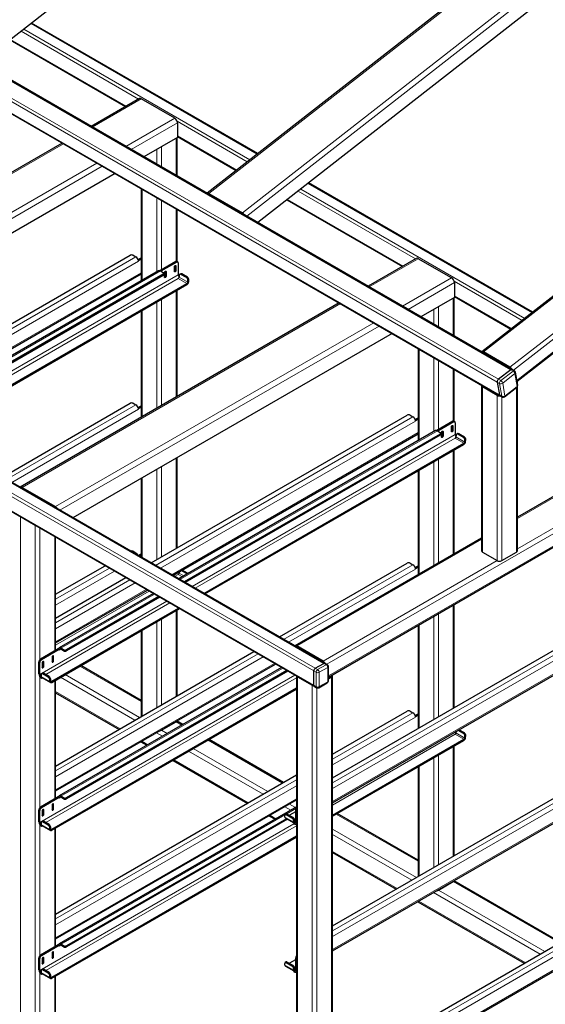
# Model space of a CAD drawing. Units: millimetres. Extents: x 0 to 210, y 0 to 297.
# Drawn here: x 155 to 179, y 101 to 146 of the extents above; entities that cross this region are included whole.
import ezdxf

# ---------------------------------------------------------------- set-up
doc = ezdxf.new("R2010")
doc.units = ezdxf.units.MM

msp = doc.modelspace()

# ---------------------------------------------------------------- linework, layer by layer
at = {"color": 7, "linetype": 'Continuous', "lineweight": 25}
for p, q in [((170.87989, 157.76212), (153.5769, 144.25015)), ((177.75887, 130.29019), (139.06422, 152.62814)), ((181.63104, 152.17781), (163.87375, 138.31108)), ((138.50536, 151.43329), (177.20001, 129.09535)), ((183.48407, 150.48588), (166.18107, 136.97391)), ((166.18151, 140.11322), (155.88847, 146.05526)), ((154.90688, 145.28873), (160.16448, 142.25359)), ((194.14147, 144.96143), (176.38418, 131.0947)), ((177.98221, 129.74893), (195.61414, 143.51776)), ((160.79403, 142.61702), (158.59994, 141.3504)), ((162.4018, 141.73072), (160.88152, 142.60836)), ((162.52555, 141.51639), (162.52555, 140.84274)), ((162.52555, 140.84274), (161.00244, 139.96347)), ((162.51645, 139.08945), (162.51645, 140.83749)), ((162.52555, 140.89057), (165.19991, 139.34669)), ((157.28564, 140.59167), (142.76281, 132.20782)), ((169.24002, 116.91686), (130.5436, 139.25583)), ((159.68813, 139.20474), (145.16012, 130.8179)), ((160.87294, 138.52076), (160.87294, 134.31968)), ((178.68771, 132.89354), (168.49265, 138.77903)), ((130.0547, 138.20488), (168.75112, 115.86591)), ((163.95997, 138.30147), (165.48025, 137.42384)), ((167.51106, 138.0125), (172.76865, 134.97735)), ((162.51645, 135.20066), (162.51645, 137.57199)), ((148.72478, 128.76006), (160.37417, 135.48511)), ((160.5156, 135.48511), (160.63757, 135.4147)), ((160.73786, 135.28888), (160.87294, 135.36686)), ((160.74937, 135.24808), (160.75248, 135.24629)), ((160.75248, 135.24629), (160.87294, 135.31584)), ((160.75248, 135.21567), (160.75248, 135.24629)), ((162.44953, 135.20547), (161.72059, 134.78467)), ((162.49373, 135.17996), (161.76896, 134.76156)), ((162.38766, 134.75129), (162.38766, 134.95542)), ((162.41418, 135.01026), (162.41418, 134.81762)), ((162.45837, 134.99624), (162.45837, 134.79211)), ((162.54372, 135.18491), (162.49953, 135.21042)), ((162.56444, 135.13913), (162.56444, 134.59817)), ((173.39821, 135.34079), (171.20412, 134.07417)), ((175.00598, 134.45448), (173.4857, 135.33212)), ((149.70764, 128.19267), (160.87294, 134.63826)), ((161.67002, 134.77982), (149.98357, 128.03338)), ((161.87324, 134.61972), (150.22385, 127.89467)), ((161.87324, 134.56868), (150.26805, 127.86915)), ((161.75126, 134.77177), (161.87324, 134.70136)), ((161.90253, 134.6095), (161.90253, 134.66054)), ((161.93865, 134.49208), (161.93865, 134.69621)), ((161.96516, 134.75105), (161.96516, 134.55841)), ((162.00936, 134.73703), (162.00936, 134.5329)), ((162.60345, 134.5735), (162.59747, 134.49122)), ((162.67519, 134.64393), (162.63116, 134.62296)), ((162.93665, 134.4696), (162.68032, 134.61758)), ((162.98067, 134.49057), (162.72435, 134.63854)), ((151.12729, 127.37312), (162.96, 134.204)), ((151.17149, 127.3476), (162.96, 134.15297)), ((162.99522, 134.2616), (163.00119, 134.34388)), ((163.03925, 134.28257), (163.04522, 134.36485)), ((175.12972, 134.24015), (175.12972, 133.56651)), ((162.51645, 129.05888), (162.51645, 133.89691)), ((175.12972, 133.56651), (173.60662, 132.68723)), ((175.12063, 131.81322), (175.12063, 133.56125)), ((175.12972, 133.61433), (177.70612, 132.12701)), ((169.88982, 133.31543), (155.36699, 124.93158)), ((160.87294, 132.94813), (160.87294, 128.1101)), ((172.29231, 131.9285), (157.7643, 123.54166)), ((173.47712, 131.24452), (173.47712, 127.04344)), ((177.66016, 130.39252), (176.45808, 131.08647)), ((177.66784, 130.34669), (176.46576, 131.04064)), ((175.12063, 127.92442), (175.12063, 130.29575)), ((177.69659, 130.27691), (177.1395, 129.84188)), ((177.86493, 130.22896), (177.75887, 130.29019)), ((178.01179, 129.57227), (177.91356, 130.15887)), ((176.35858, 129.56121), (176.35858, 122.03487)), ((176.44671, 129.52816), (177.11846, 129.14037)), ((177.08214, 129.71417), (177.18037, 129.12757)), ((178.00209, 129.63024), (178.00209, 129.72853)), ((177.07427, 129.10586), (176.40252, 129.49365)), ((177.20001, 129.09535), (177.30608, 129.03411)), ((177.41762, 129.0419), (177.97471, 129.47694)), ((178.00209, 122.03487), (178.00209, 129.51)), ((154.55936, 125.39183), (160.37417, 128.74865)), ((160.5156, 128.74865), (160.63757, 128.67823)), ((160.73786, 128.55242), (160.87294, 128.6304)), ((160.74937, 128.51162), (160.75248, 128.50983)), ((160.75248, 128.50983), (160.87294, 128.57938)), ((160.75248, 128.47921), (160.75248, 128.50983)), ((161.32896, 121.48382), (172.97835, 128.20887)), ((173.11977, 128.20887), (173.24175, 128.13846)), ((173.34204, 128.01264), (173.47712, 128.09063)), ((173.35355, 127.97185), (173.35665, 127.97006)), ((173.35665, 127.97006), (173.47712, 128.0396)), ((173.35665, 127.93944), (173.35665, 127.97006)), ((175.05371, 127.92924), (174.32477, 127.50843)), ((175.0979, 127.90372), (174.37313, 127.48532)), ((175.01836, 127.73402), (175.01836, 127.54138)), ((175.1479, 127.90867), (175.10371, 127.93419)), ((175.16862, 127.86289), (175.16862, 127.32193)), ((185.90882, 128.12454), (178.00209, 123.56008)), ((162.31182, 120.91643), (173.47712, 127.36202)), ((174.2742, 127.50358), (162.58775, 120.75714)), ((174.47742, 127.34348), (162.82803, 120.61843)), ((174.47742, 127.29245), (162.87223, 120.59291)), ((174.35544, 127.49554), (174.47742, 127.42512)), ((174.50671, 127.33327), (174.50671, 127.3843)), ((174.54283, 127.21584), (174.54283, 127.41998)), ((174.56934, 127.47481), (174.56934, 127.28217)), ((174.61354, 127.4608), (174.61354, 127.25666)), ((174.99184, 127.47505), (174.99184, 127.67919)), ((175.06255, 127.72001), (175.06255, 127.51587)), ((175.20763, 127.29726), (175.20165, 127.21498)), ((175.27936, 127.36769), (175.23534, 127.34672)), ((175.54083, 127.19336), (175.2845, 127.34134)), ((175.58485, 127.21433), (175.32853, 127.36231)), ((163.73147, 120.09688), (175.56418, 126.92776)), ((163.77567, 120.07137), (175.56418, 126.87673)), ((175.5994, 126.98536), (175.60537, 127.06764)), ((175.64343, 127.00633), (175.6494, 127.08861)), ((169.39609, 116.28607), (187.26089, 126.5992)), ((175.12063, 121.89665), (175.12063, 126.62067)), ((162.51645, 122.16934), (162.51645, 126.28502)), ((173.47712, 125.6719), (173.47712, 120.94788)), ((160.87294, 125.33624), (160.87294, 121.74708)), ((155.45448, 124.92292), (156.97476, 124.04528)), ((156.05552, 123.18792), (155.38377, 123.57571)), ((156.98334, 117.49743), (156.98334, 122.65931)), ((176.35858, 122.61131), (167.8776, 117.71534)), ((160.5156, 122.01219), (160.63757, 121.94177)), ((176.40252, 121.97364), (177.07427, 121.58585)), ((177.2864, 121.58585), (177.95815, 121.97364)), ((160.74574, 121.82051), (160.87294, 121.89394)), ((160.78994, 121.795), (160.87294, 121.84292)), ((167.16354, 118.11559), (172.97835, 121.47241)), ((173.11977, 121.47241), (173.24175, 121.402)), ((156.98334, 120.0547), (159.23924, 121.357)), ((162.60225, 121.08409), (162.59747, 121.01829)), ((162.93665, 120.99668), (162.69374, 121.13691)), ((162.98067, 121.01765), (162.73391, 121.1601)), ((173.34204, 121.27618), (173.47712, 121.35417)), ((173.35355, 121.23539), (173.35665, 121.2336)), ((173.35665, 121.2336), (173.47712, 121.30314)), ((173.35665, 121.20298), (173.35665, 121.2336)), ((156.98334, 118.97515), (160.17426, 120.81723)), ((169.58751, 111.69891), (185.58253, 120.93264)), ((156.98334, 117.84036), (161.15712, 120.24984)), ((161.43305, 120.09054), (157.13747, 117.61076)), ((161.67333, 119.95184), (157.48211, 117.5323)), ((161.71753, 119.92632), (157.48211, 117.48126)), ((169.58751, 110.56413), (186.0813, 120.08579)), ((156.80547, 116.09859), (162.57677, 119.43029)), ((156.80547, 116.04755), (162.62097, 119.40477)), ((162.51645, 115.43288), (162.51645, 119.34443)), ((175.12063, 114.89311), (175.12063, 119.59078)), ((160.87294, 118.39566), (160.87294, 114.48411)), ((173.47712, 118.642), (173.47712, 113.94433)), ((157.1038, 117.56698), (156.29063, 117.09754)), ((157.148, 117.54146), (156.33483, 117.07203)), ((156.98334, 112.23869), (166.00884, 117.449)), ((157.10691, 117.56519), (157.1038, 117.56698)), ((157.148, 117.54146), (157.10691, 117.56519)), ((157.148, 117.54146), (157.148, 117.51084)), ((157.34069, 117.5323), (157.21871, 117.60271)), ((157.34069, 117.48126), (157.21871, 117.55168)), ((169.15467, 117.01396), (167.95259, 117.70791)), ((156.3967, 116.79133), (156.3967, 116.98397)), ((156.81919, 117.18834), (156.81919, 116.98421)), ((156.84571, 117.05054), (156.84571, 117.24318)), ((156.88991, 117.02503), (156.88991, 117.22916)), ((156.21992, 116.43411), (156.21992, 116.97507)), ((156.26412, 116.4086), (156.26412, 116.94955)), ((156.37018, 116.92913), (156.37018, 116.725)), ((156.44089, 116.76582), (156.44089, 116.96995)), ((156.98334, 111.1039), (166.9917, 116.8816)), ((167.26763, 116.72231), (157.13747, 110.87429)), ((167.5079, 116.5836), (157.48211, 110.79583)), ((167.55211, 116.55809), (157.48211, 110.7448)), ((160.87294, 115.22819), (158.12954, 116.81192)), ((168.73041, 115.91169), (168.73041, 116.56493)), ((168.80112, 116.6874), (169.19003, 116.91191)), ((169.34609, 116.85563), (169.24002, 116.91686)), ((169.39609, 116.1158), (169.39609, 116.76903)), ((156.3225, 116.39066), (156.32847, 116.31528)), ((156.33483, 116.28612), (156.33646, 116.28706)), ((156.33483, 116.28612), (156.33483, 116.23509)), ((156.33483, 116.23509), (156.37477, 116.25815)), ((156.3811, 116.46246), (156.33708, 116.4326)), ((156.35147, 116.2716), (156.74922, 116.04198)), ((156.64337, 116.27965), (156.38705, 116.42762)), ((156.6874, 116.30951), (156.43107, 116.45749)), ((156.72622, 116.08566), (156.72025, 116.16104)), ((156.77025, 116.11552), (156.76427, 116.19091)), ((156.98334, 110.76097), (156.98334, 116.15024)), ((167.94401, 116.33184), (167.94401, 87.13146)), ((167.98795, 116.29947), (168.6597, 115.91168)), ((169.39609, 116.26536), (169.49939, 116.32499)), ((169.39609, 116.21433), (169.54358, 116.29947)), ((169.58751, 87.13146), (169.58751, 116.36071)), ((156.80547, 109.36213), (167.94401, 115.79227)), ((156.80547, 109.31109), (167.94401, 115.74124)), ((168.75112, 115.86591), (168.85719, 115.80468)), ((168.95718, 115.80468), (169.34609, 116.02919)), ((156.98334, 115.57591), (159.87377, 113.9073)), ((169.58751, 112.77846), (172.97835, 114.73595)), ((173.11977, 114.73595), (173.24175, 114.66553)), ((173.34204, 114.53972), (173.47712, 114.6177)), ((173.35355, 114.49892), (173.35665, 114.49713)), ((173.35665, 114.49713), (173.47712, 114.56668)), ((173.35665, 114.46651), (173.35665, 114.49713)), ((161.80076, 113.86626), (162.47251, 114.25406)), ((162.77619, 114.12946), (162.50692, 114.28491)), ((169.58751, 104.96245), (185.58253, 114.19617)), ((175.54083, 113.72044), (175.29792, 113.86067)), ((175.58485, 113.74141), (175.33809, 113.88386)), ((167.35198, 111.48792), (163.96411, 113.44369)), ((169.58751, 110.00458), (175.56418, 113.45484)), ((169.58751, 109.95355), (175.56418, 113.40381)), ((175.20643, 113.80786), (175.20165, 113.74205)), ((175.5994, 113.51244), (175.60537, 113.59472)), ((175.64343, 113.53341), (175.6494, 113.61569)), ((160.85663, 113.3399), (161.13256, 113.18061)), ((169.58751, 103.82766), (186.0813, 113.34932)), ((175.12063, 108.15665), (175.12063, 113.14775)), ((162.32048, 112.49484), (165.70835, 110.53907)), ((173.47712, 112.19897), (173.47712, 107.20787)), ((156.98334, 105.50222), (167.94401, 111.82969)), ((157.1038, 110.83052), (156.29063, 110.36108)), ((157.148, 110.805), (156.33483, 110.33557)), ((157.10691, 110.82872), (157.1038, 110.83052)), ((157.148, 110.805), (157.10691, 110.82872)), ((157.148, 110.805), (157.148, 110.77438)), ((157.34069, 110.79583), (157.21871, 110.86625)), ((157.34069, 110.7448), (157.21871, 110.81522)), ((156.81919, 110.45188), (156.81919, 110.24774)), ((156.84571, 110.31408), (156.84571, 110.50672)), ((156.88991, 110.28856), (156.88991, 110.4927)), ((156.98334, 104.36744), (167.94401, 110.6949)), ((167.94401, 110.37632), (157.13747, 104.13783)), ((156.21992, 109.69765), (156.21992, 110.23861)), ((156.26412, 109.67214), (156.26412, 110.21309)), ((156.37018, 110.19267), (156.37018, 109.98853)), ((156.3967, 110.05487), (156.3967, 110.24751)), ((156.44089, 110.02936), (156.44089, 110.23349)), ((167.49404, 109.83914), (157.48211, 104.05937)), ((167.53824, 109.81362), (157.48211, 104.00834)), ((166.69121, 109.97167), (166.96714, 109.81238)), ((167.42121, 109.91157), (167.41524, 109.98696)), ((167.47384, 110.05876), (167.42981, 110.0289)), ((167.44421, 109.8679), (167.82531, 109.64789)), ((167.47979, 110.02392), (167.73611, 109.87595)), ((167.52381, 110.05379), (167.78014, 109.90581)), ((167.89602, 110.15286), (167.62411, 109.99589)), ((167.89602, 110.2346), (167.89602, 109.69364)), ((167.94022, 110.20909), (167.94022, 109.66813)), ((173.47712, 107.95195), (169.79869, 110.07546)), ((156.3225, 109.6542), (156.32847, 109.57881)), ((156.33483, 109.54966), (156.33646, 109.5506)), ((156.33483, 109.54966), (156.33483, 109.49863)), ((156.33483, 109.49863), (156.37477, 109.52169)), ((156.3811, 109.726), (156.33708, 109.69613)), ((156.35147, 109.53514), (156.74922, 109.30552)), ((156.64337, 109.54319), (156.38705, 109.69116)), ((156.6874, 109.57305), (156.43107, 109.72103)), ((156.72622, 109.3492), (156.72025, 109.42458)), ((156.77025, 109.37906), (156.76427, 109.45445)), ((156.98334, 104.02451), (156.98334, 109.41377)), ((167.81299, 109.75734), (167.81896, 109.68196)), ((167.82531, 109.65281), (167.82694, 109.65375)), ((167.82531, 109.65281), (167.82531, 109.60177)), ((167.82694, 109.65375), (167.89602, 109.69363)), ((167.85701, 109.78721), (167.86298, 109.71182)), ((167.90655, 109.59373), (167.94401, 109.61535)), ((156.80547, 102.62566), (167.94401, 109.05581)), ((156.80547, 102.57463), (167.94401, 109.00478)), ((169.58751, 108.29967), (172.47795, 106.63106)), ((169.58751, 98.22599), (185.58253, 107.45971)), ((174.40494, 106.59002), (175.07669, 106.97782)), ((179.95616, 104.21168), (175.1111, 107.00868)), ((169.58751, 97.0912), (186.0813, 106.61286)), ((173.46081, 106.06367), (178.31253, 103.26283)), ((157.1038, 104.09405), (156.29063, 103.62462)), ((157.148, 104.06854), (156.33483, 103.59911)), ((157.10691, 104.09226), (157.1038, 104.09405)), ((157.148, 104.06854), (157.10691, 104.09226)), ((157.148, 104.06854), (157.148, 104.03792)), ((157.34069, 104.05937), (157.21871, 104.12979)), ((157.34069, 104.00834), (157.21871, 104.07875)), ((156.81919, 103.71542), (156.81919, 103.51128)), ((156.84571, 103.57762), (156.84571, 103.77026)), ((156.88991, 103.5521), (156.88991, 103.75624)), ((156.21992, 102.96119), (156.21992, 103.50214)), ((156.26412, 102.93567), (156.26412, 103.47663)), ((156.37018, 103.45621), (156.37018, 103.25207)), ((156.3967, 103.31841), (156.3967, 103.51105)), ((156.44089, 103.29289), (156.44089, 103.49703)), ((167.42121, 103.17511), (167.41524, 103.2505)), ((167.47384, 103.3223), (167.42981, 103.29243)), ((167.44421, 103.13144), (167.82531, 102.91143)), ((167.47979, 103.28746), (167.73611, 103.13949)), ((167.52381, 103.31733), (167.78014, 103.16935)), ((167.89602, 103.41639), (167.62411, 103.25942)), ((167.89602, 103.49814), (167.89602, 102.95718)), ((167.94022, 103.47262), (167.94022, 102.93167)), ((156.3225, 102.91774), (156.32847, 102.84235)), ((156.33483, 102.8132), (156.33646, 102.81414)), ((156.33483, 102.8132), (156.33483, 102.76217)), ((156.33483, 102.76217), (156.37477, 102.78523)), ((156.3811, 102.98954), (156.33708, 102.95967)), ((156.35147, 102.79868), (156.74922, 102.56906)), ((156.64337, 102.80673), (156.38705, 102.9547)), ((156.6874, 102.83659), (156.43107, 102.98457)), ((156.72622, 102.61274), (156.72025, 102.68812)), ((156.77025, 102.6426), (156.76427, 102.71799)), ((156.98334, 96.56861), (156.98334, 102.67731)), ((167.81299, 103.02088), (167.81896, 102.9455)), ((167.82531, 102.91634), (167.82694, 102.91729)), ((167.82531, 102.91634), (167.82531, 102.86531)), ((167.82694, 102.91729), (167.89602, 102.95717)), ((167.85701, 103.05075), (167.86298, 102.97536)), ((167.90655, 102.85727), (167.94401, 102.87889))]:
    msp.add_line(p, q, dxfattribs=at)
at = {"color": 8, "linetype": 'Continuous', "lineweight": 18}
for p, q in [((139.00194, 152.61486), (177.69659, 130.27691)), ((138.38749, 152.05212), (177.08214, 129.71417)), ((138.44485, 152.17982), (177.1395, 129.84188)), ((181.71726, 152.16821), (163.95997, 138.30147)), ((138.48572, 151.46552), (177.18037, 129.12757)), ((165.48025, 137.42384), (183.23754, 151.29057)), ((183.38277, 151.09081), (165.67743, 137.26465)), ((155.41274, 145.68376), (160.75955, 142.59712)), ((155.53297, 145.77765), (165.82601, 139.83561)), ((155.86358, 146.03582), (166.15661, 140.09378)), ((154.93178, 145.30818), (160.19377, 142.2705)), ((194.21537, 144.9532), (176.45808, 131.08647)), ((195.41745, 144.25925), (177.66016, 130.39252)), ((195.54193, 144.08803), (177.82441, 130.25235)), ((195.62789, 143.57476), (177.97536, 129.78984)), ((160.88152, 142.60836), (158.65119, 141.32082)), ((160.17147, 140.44318), (162.4018, 141.73072)), ((162.52555, 141.51639), (160.41898, 140.30029)), ((162.51361, 141.58452), (165.70578, 139.74172)), ((162.47251, 140.81213), (162.47251, 139.11482)), ((162.52555, 140.9244), (165.22482, 139.36614)), ((157.33689, 140.56208), (142.8503, 132.19916)), ((161.58863, 140.30187), (161.58863, 139.62507)), ((161.80076, 140.42433), (161.80076, 139.50261)), ((144.37058, 131.32152), (158.85717, 139.68445)), ((159.10467, 139.54156), (144.57666, 131.15472)), ((130.1047, 139.02637), (168.80112, 116.6874)), ((130.49361, 139.25088), (169.19003, 116.91191)), ((130.03399, 138.90389), (168.73041, 116.56493)), ((160.91688, 138.4954), (160.91688, 134.34504)), ((168.13715, 138.50142), (178.33221, 132.61593)), ((168.46775, 138.75959), (178.66282, 132.8741)), ((130.03399, 138.25066), (168.73041, 115.91169)), ((161.58863, 138.10761), (161.58863, 134.73283)), ((163.96838, 138.25127), (163.95997, 138.30147)), ((168.01692, 138.40753), (173.36373, 135.32088)), ((161.80076, 137.98514), (161.80076, 134.83095)), ((162.47251, 137.59735), (162.47251, 135.21431)), ((167.53596, 138.03195), (172.79795, 134.99426)), ((165.48866, 137.37363), (165.48025, 137.42384)), ((148.91747, 128.64882), (160.63757, 135.4147)), ((160.75248, 135.21567), (149.1473, 128.51615)), ((162.42301, 135.01666), (162.45837, 134.99624)), ((162.49373, 135.17996), (162.44953, 135.20547)), ((173.4857, 135.33212), (171.25537, 134.04458)), ((149.66003, 128.22015), (160.87294, 134.69323)), ((161.75126, 134.77177), (150.03116, 128.0059)), ((162.56444, 134.59817), (150.58811, 127.68438)), ((161.87324, 134.56868), (161.87324, 134.61972)), ((161.96516, 134.55841), (162.00936, 134.5329)), ((161.974, 134.75745), (162.00936, 134.73703)), ((162.41418, 134.81762), (162.45837, 134.79211)), ((162.99522, 134.2616), (162.59747, 134.49122)), ((162.72435, 134.63854), (162.68032, 134.61758)), ((162.93665, 134.4696), (162.98067, 134.49057)), ((150.72954, 127.60274), (162.56225, 134.43361)), ((162.56225, 134.43361), (162.96, 134.204)), ((162.96, 134.204), (162.96, 134.15297)), ((162.99522, 134.2616), (163.03925, 134.28257)), ((163.04522, 134.36485), (163.00119, 134.34388)), ((172.77565, 133.16694), (175.00598, 134.45448)), ((175.12972, 134.24015), (173.02316, 133.02406)), ((175.11778, 134.30829), (178.21198, 132.52204)), ((162.47251, 133.87154), (162.47251, 129.03352)), ((175.12972, 133.64816), (177.73102, 132.14646)), ((169.94107, 133.28585), (155.45448, 124.92292)), ((161.58863, 133.36129), (161.58863, 128.52326)), ((161.80076, 133.48375), (161.80076, 128.64572)), ((174.40494, 133.1481), (174.40494, 132.22637)), ((175.07669, 133.53589), (175.07669, 131.83858)), ((160.91688, 132.9735), (160.91688, 128.13547)), ((174.19281, 133.02564), (174.19281, 132.34883)), ((156.97476, 124.04528), (171.46135, 132.40821)), ((171.70885, 132.26533), (157.18084, 123.87848)), ((173.52106, 131.21916), (173.52106, 127.0688)), ((176.45684, 131.04516), (176.45439, 131.04325)), ((174.19281, 130.83137), (174.19281, 127.4566)), ((174.40494, 130.70891), (174.40494, 127.55471)), ((176.88463, 130.79883), (176.88172, 130.79656)), ((176.99992, 130.73227), (176.99701, 130.73)), ((175.07669, 130.32111), (175.07669, 127.93807)), ((177.24557, 129.78065), (177.80266, 130.21568)), ((177.88565, 130.10154), (177.32856, 129.6665)), ((177.80266, 130.21568), (177.69659, 130.27691)), ((177.98388, 129.51493), (177.88565, 130.10154)), ((176.44671, 129.53022), (176.44671, 129.52816)), ((177.18821, 129.65294), (177.08214, 129.71417)), ((177.1395, 129.84188), (177.24557, 129.78065)), ((177.28644, 129.06634), (177.18821, 129.65294)), ((177.32856, 129.6665), (177.42679, 129.0799)), ((176.40252, 129.49365), (176.40252, 121.97364)), ((177.07427, 129.10586), (177.07427, 121.58585)), ((177.11846, 129.14242), (177.11846, 129.14037)), ((177.18037, 129.12757), (177.28644, 129.06634)), ((177.42679, 129.0799), (177.98388, 129.51493)), ((177.95815, 129.464), (177.95815, 121.97364)), ((154.75205, 125.28059), (160.63757, 128.67823)), ((177.2864, 129.04548), (177.2864, 121.58585)), ((160.75248, 128.47921), (154.98188, 125.14792)), ((161.52165, 121.37259), (173.24175, 128.13846)), ((173.35665, 127.93944), (161.75148, 121.23991)), ((175.02719, 127.74042), (175.06255, 127.72001)), ((175.0979, 127.90372), (175.05371, 127.92924)), ((185.98381, 128.11711), (178.00209, 123.50936)), ((162.26421, 120.94391), (173.47712, 127.41699)), ((174.35544, 127.49554), (162.63534, 120.72967)), ((175.16862, 127.32193), (163.19229, 120.40815)), ((174.47742, 127.29245), (174.47742, 127.34348)), ((174.57818, 127.48121), (174.61354, 127.4608)), ((175.01836, 127.54138), (175.06255, 127.51587)), ((175.32853, 127.36231), (175.2845, 127.34134)), ((163.33372, 120.3265), (175.16643, 127.15738)), ((187.29196, 127.23946), (169.3254, 116.86758)), ((174.56934, 127.28217), (174.61354, 127.25666)), ((175.16643, 127.15738), (175.56418, 126.92776)), ((175.5994, 126.98536), (175.20165, 127.21498)), ((175.54083, 127.19336), (175.58485, 127.21433)), ((175.56418, 126.92776), (175.56418, 126.87673)), ((175.5994, 126.98536), (175.64343, 127.00633)), ((175.6494, 127.08861), (175.60537, 127.06764)), ((186.79699, 127.19866), (178.00209, 122.12147)), ((187.29196, 126.66788), (169.39609, 116.33681)), ((175.07669, 126.59531), (175.07669, 121.87129)), ((162.47251, 126.25965), (162.47251, 122.14398)), ((174.19281, 126.08505), (174.19281, 121.36103)), ((174.40494, 126.20751), (174.40494, 121.48349)), ((161.58863, 125.7494), (161.58863, 121.63373)), ((161.80076, 125.87186), (161.80076, 121.75619)), ((173.52106, 125.69726), (173.52106, 120.97324)), ((160.91688, 125.3616), (160.91688, 121.72171)), ((155.45448, 124.87509), (155.45448, 124.92292)), ((156.97476, 123.99745), (156.97476, 124.04528)), ((155.38377, 123.57571), (155.38377, 96.50738)), ((156.05552, 123.18792), (156.05552, 96.11959)), ((156.26765, 123.07246), (156.26765, 117.07984)), ((156.9394, 122.68467), (156.9394, 117.47207)), ((176.35858, 122.56059), (167.95259, 117.70791)), ((160.58663, 121.91236), (160.63757, 121.94177)), ((177.07427, 121.58585), (169.15467, 117.01396)), ((156.98334, 119.83223), (159.43193, 121.24577)), ((159.66175, 121.11309), (156.98334, 119.56687)), ((162.8188, 120.89052), (162.59747, 121.01829)), ((162.93665, 120.99668), (162.98067, 121.01765)), ((167.35623, 118.00436), (173.24175, 121.402)), ((173.35665, 121.20298), (167.58606, 117.87168)), ((156.98334, 118.75268), (160.36695, 120.70599)), ((160.59677, 120.57331), (156.98334, 118.48732)), ((162.3987, 120.86627), (162.56225, 120.96069)), ((162.56225, 120.96069), (162.7513, 120.85156)), ((169.58751, 111.47644), (185.84593, 120.86222)), ((185.96083, 120.6632), (169.58751, 111.21108)), ((156.98334, 117.89533), (161.10951, 120.27732)), ((156.98334, 117.74005), (161.244, 120.19968)), ((169.58751, 110.61909), (186.0813, 120.14075)), ((162.03759, 119.74155), (156.26412, 116.4086)), ((161.48064, 120.06307), (157.21871, 117.60271)), ((156.53137, 116.39959), (162.17902, 119.6599)), ((162.47251, 119.31907), (162.47251, 115.40752)), ((175.07669, 119.56541), (175.07669, 114.86774)), ((161.58863, 118.80881), (161.58863, 114.89726)), ((161.80076, 118.93128), (161.80076, 115.01973)), ((174.19281, 119.05516), (174.19281, 114.35749)), ((174.40494, 119.17762), (174.40494, 114.47995)), ((160.91688, 118.42102), (160.91688, 114.50947)), ((173.52106, 118.66736), (173.52106, 113.9697)), ((157.148, 117.51084), (157.21872, 117.55167)), ((157.21871, 117.55168), (157.21871, 117.60271)), ((157.34069, 117.48126), (157.34069, 117.5323)), ((157.48211, 117.5323), (157.48211, 117.48126)), ((156.29063, 117.09754), (156.33483, 117.07203)), ((156.40553, 116.99037), (156.44089, 116.96995)), ((156.84571, 117.05054), (156.88991, 117.02503)), ((156.85454, 117.24958), (156.88991, 117.22916)), ((156.98334, 112.01621), (166.20152, 117.33776)), ((166.43135, 117.20508), (156.98334, 111.75086)), ((156.26412, 116.94955), (156.21992, 116.97507)), ((156.3967, 116.79133), (156.44089, 116.76582)), ((156.98334, 111.15887), (166.94409, 116.90909)), ((167.31522, 116.69484), (157.21871, 110.86625)), ((158.08561, 116.78656), (160.87294, 115.17747)), ((168.83647, 116.5037), (168.73041, 116.56493)), ((168.80112, 116.6874), (168.90718, 116.62617)), ((168.90718, 116.62617), (169.29609, 116.85068)), ((169.3668, 116.72821), (168.9779, 116.5037)), ((169.29609, 116.85068), (169.19003, 116.91191)), ((169.3668, 116.07498), (169.3668, 116.72821)), ((156.26412, 116.4086), (156.21992, 116.43411)), ((167.87217, 116.37332), (156.26412, 109.67214)), ((156.26765, 116.2989), (156.26765, 110.34338)), ((156.32847, 116.31528), (156.72622, 116.08566)), ((156.43107, 116.45749), (156.38705, 116.42762)), ((156.53137, 109.66313), (167.94401, 116.2515)), ((156.64337, 116.27965), (156.6874, 116.30951)), ((156.76427, 116.19091), (156.72025, 116.16104)), ((156.77025, 116.11552), (156.72622, 116.08566)), ((156.80547, 116.09859), (156.76996, 116.11908)), ((156.80547, 116.09859), (156.80547, 116.04755)), ((156.9394, 116.12487), (156.9394, 110.73561)), ((157.20171, 116.2763), (160.58957, 114.32052)), ((157.41386, 116.39877), (160.80172, 114.44299)), ((167.98795, 116.29947), (167.98795, 87.1061)), ((168.83647, 115.85046), (168.83647, 116.5037)), ((168.9779, 116.5037), (168.9779, 115.85046)), ((169.49939, 116.3457), (169.49939, 116.32499)), ((169.54358, 116.29947), (169.54358, 87.1061)), ((168.6597, 115.91168), (168.6597, 86.71831)), ((168.73041, 115.91169), (168.83647, 115.85046)), ((168.87183, 115.79774), (168.87183, 86.71831)), ((168.9779, 115.85046), (169.3668, 116.07498)), ((156.98334, 115.62665), (159.91771, 113.93267)), ((169.58751, 112.55599), (173.24175, 114.66553)), ((173.35665, 114.46651), (169.58751, 112.29064)), ((161.80076, 113.88494), (161.80076, 113.86626)), ((161.80076, 113.86626), (162.06051, 113.71631)), ((162.47251, 114.27273), (162.47251, 114.25406)), ((162.47251, 114.25406), (162.73227, 114.1041)), ((169.58751, 104.73998), (185.84593, 114.12576)), ((185.96083, 113.92674), (169.58751, 104.47462)), ((161.57243, 113.75313), (161.84836, 113.59384)), ((163.92019, 113.41833), (167.30805, 111.46256)), ((169.58751, 110.46381), (175.16643, 113.68445)), ((169.58751, 103.88263), (186.0813, 113.40429)), ((175.16643, 113.68445), (175.56418, 113.45484)), ((175.5994, 113.51244), (175.20165, 113.74205)), ((175.54083, 113.72044), (175.58485, 113.74141)), ((175.56418, 113.45484), (175.56418, 113.40381)), ((175.5994, 113.51244), (175.64343, 113.53341)), ((175.6494, 113.61569), (175.60537, 113.59472)), ((160.90057, 113.36527), (161.1765, 113.20598)), ((163.24843, 113.03054), (166.6363, 111.07476)), ((175.07669, 113.12238), (175.07669, 108.13128)), ((162.36442, 112.52021), (165.75229, 110.56443)), ((163.03628, 112.90807), (166.42415, 110.95229)), ((174.19281, 112.61213), (174.19281, 107.62103)), ((174.40494, 112.73459), (174.40494, 107.74349)), ((173.52106, 112.22434), (173.52106, 107.23323)), ((156.98334, 105.27975), (167.94401, 111.60722)), ((167.94401, 111.34186), (156.98334, 105.0144)), ((156.98334, 104.42241), (167.94401, 110.74987)), ((157.148, 110.77438), (157.21872, 110.81521)), ((157.21871, 110.81522), (157.21871, 110.86625)), ((157.34069, 110.7448), (157.34069, 110.79583)), ((157.48211, 110.79583), (157.48211, 110.7448)), ((156.29063, 110.36108), (156.33483, 110.33557)), ((156.84571, 110.31408), (156.88991, 110.28856)), ((156.85454, 110.51311), (156.88991, 110.4927)), ((167.40701, 110.3849), (167.68294, 110.22561)), ((167.91791, 110.30631), (167.49728, 110.06348)), ((167.61916, 110.50737), (167.89509, 110.34808)), ((156.26412, 110.21309), (156.21992, 110.23861)), ((156.3967, 110.05487), (156.44089, 110.02936)), ((156.40553, 110.2539), (156.44089, 110.23349)), ((167.42108, 110.01949), (157.21871, 104.12979)), ((166.73515, 109.99704), (167.01108, 109.83775)), ((167.42121, 109.91157), (167.81896, 109.68196)), ((167.52381, 110.05379), (167.47979, 110.02392)), ((167.73611, 109.87595), (167.78014, 109.90581)), ((167.94022, 110.20909), (167.89602, 110.2346)), ((169.75476, 110.0501), (173.47712, 107.90123)), ((156.26412, 109.67214), (156.21992, 109.69765)), ((167.82531, 109.60981), (156.26412, 102.93567)), ((156.26765, 109.56244), (156.26765, 103.60692)), ((156.32847, 109.57881), (156.72622, 109.3492)), ((156.43107, 109.72103), (156.38705, 109.69116)), ((156.53137, 102.92666), (167.94401, 109.51504)), ((156.64337, 109.54319), (156.6874, 109.57305)), ((156.76427, 109.45445), (156.72025, 109.42458)), ((156.77025, 109.37906), (156.72622, 109.3492)), ((156.80547, 109.36213), (156.76996, 109.38262)), ((156.80547, 109.36213), (156.80547, 109.31109)), ((156.9394, 109.38841), (156.9394, 103.99915)), ((167.85701, 109.78721), (167.81299, 109.75734)), ((167.86298, 109.71182), (167.81896, 109.68196)), ((167.89602, 109.69615), (167.8627, 109.71538)), ((167.89602, 109.69364), (167.94022, 109.66813)), ((167.94022, 109.66813), (167.94401, 109.67032)), ((169.58751, 109.37106), (173.4059, 107.16676)), ((169.58751, 109.12612), (173.19375, 107.04429)), ((169.58751, 108.35041), (172.52189, 106.65643)), ((169.58751, 98.00352), (185.84593, 107.3893)), ((185.96083, 107.19028), (169.58751, 97.73816)), ((175.07669, 106.9965), (175.07669, 106.97782)), ((175.07669, 106.97782), (179.91223, 104.18632)), ((169.58751, 97.14617), (186.0813, 106.66783)), ((174.17661, 106.47689), (179.02833, 103.67605)), ((174.40494, 106.6087), (174.40494, 106.59002)), ((174.40494, 106.59002), (179.24048, 103.79853)), ((173.50475, 106.08904), (178.35647, 103.2882)), ((157.148, 104.03792), (157.21872, 104.07875)), ((157.21871, 104.07875), (157.21871, 104.12979)), ((157.34069, 104.00834), (157.34069, 104.05937)), ((157.48211, 104.05937), (157.48211, 104.00834)), ((156.29063, 103.62462), (156.33483, 103.59911)), ((156.84571, 103.57762), (156.88991, 103.5521)), ((156.85454, 103.77665), (156.88991, 103.75624)), ((156.26412, 103.47663), (156.21992, 103.50214)), ((156.3967, 103.31841), (156.44089, 103.29289)), ((156.40553, 103.51744), (156.44089, 103.49703)), ((167.42121, 103.17511), (167.81896, 102.9455)), ((167.52381, 103.31733), (167.47979, 103.28746)), ((167.73611, 103.13949), (167.78014, 103.16935)), ((167.94022, 103.47262), (167.89602, 103.49814)), ((156.26412, 102.93567), (156.21992, 102.96119)), ((156.26765, 102.82598), (156.26765, 96.11959)), ((156.32847, 102.84235), (156.72622, 102.61274)), ((156.43107, 102.98457), (156.38705, 102.9547)), ((156.64337, 102.80673), (156.6874, 102.83659)), ((156.76427, 102.71799), (156.72025, 102.68812)), ((156.77025, 102.6426), (156.72622, 102.61274)), ((156.80547, 102.62566), (156.76996, 102.64616)), ((156.9394, 102.65195), (156.9394, 96.50738)), ((167.85701, 103.05075), (167.81299, 103.02088)), ((167.86298, 102.97536), (167.81896, 102.9455)), ((167.89602, 102.95969), (167.8627, 102.97892)), ((167.89602, 102.95718), (167.94022, 102.93167)), ((167.94022, 102.93167), (167.94401, 102.93386)), ((156.80547, 102.62566), (156.80547, 102.57463))]:
    msp.add_line(p, q, dxfattribs=at)
at = {"color": 7, "linetype": 'Continuous', "lineweight": 25, "flags": 128}
for points in [[(163.95997, 138.30147), (163.93624, 138.31295), (163.91425, 138.31904), (163.89484, 138.31954), (163.87876, 138.3144), (163.8702, 138.30795)], [(162.38766, 134.95542), (162.39035, 134.9726), (162.39802, 134.99027), (162.40949, 135.00574), (162.42302, 135.01666), (162.43655, 135.02136), (162.44802, 135.01913), (162.45568, 135.01031), (162.45837, 134.99624)], [(161.93865, 134.69621), (161.94134, 134.71339), (161.949, 134.73106), (161.96047, 134.74653), (161.974, 134.75745), (161.98753, 134.76215), (161.999, 134.75992), (162.00667, 134.7511), (162.00936, 134.73703)], [(162.00936, 134.5329), (162.00667, 134.51572), (161.999, 134.49805), (161.98753, 134.48258), (161.974, 134.47166), (161.96047, 134.46696), (161.949, 134.46919), (161.94134, 134.47801), (161.93865, 134.49208)], [(162.45837, 134.79211), (162.45568, 134.77493), (162.44802, 134.75726), (162.43655, 134.74179), (162.42302, 134.73087), (162.40949, 134.72617), (162.39802, 134.7284), (162.39035, 134.73722), (162.38766, 134.75129)], [(176.45808, 131.08647), (176.43774, 131.0963), (176.41889, 131.10153), (176.40226, 131.10195), (176.38848, 131.09755), (176.37808, 131.0885), (176.37746, 131.08766)], [(176.46576, 131.04064), (176.45389, 131.04638), (176.44403, 131.04923)], [(177.69102, 130.32936), (177.68011, 130.33849), (177.66784, 130.34669)], [(177.18037, 129.12757), (177.18411, 129.11431), (177.19037, 129.10365), (177.19893, 129.096), (177.20945, 129.09165), (177.22153, 129.09077), (177.23471, 129.0934), (177.24847, 129.09942), (177.26229, 129.10862)], [(174.99184, 127.67919), (174.99453, 127.69636), (175.00219, 127.71403), (175.01366, 127.7295), (175.02719, 127.74042), (175.04072, 127.74513), (175.05219, 127.7429), (175.05986, 127.73408), (175.06255, 127.72001)], [(174.54283, 127.41998), (174.54552, 127.43715), (174.55318, 127.45482), (174.56465, 127.47029), (174.57818, 127.48121), (174.59171, 127.48592), (174.60318, 127.48369), (174.61085, 127.47487), (174.61354, 127.4608)], [(175.06255, 127.51587), (175.05986, 127.49869), (175.05219, 127.48102), (175.04072, 127.46555), (175.02719, 127.45463), (175.01366, 127.44993), (175.00219, 127.45216), (174.99453, 127.46098), (174.99184, 127.47505)], [(174.61354, 127.25666), (174.61085, 127.23948), (174.60318, 127.22181), (174.59171, 127.20634), (174.57818, 127.19542), (174.56465, 127.19072), (174.55318, 127.19295), (174.54552, 127.20177), (174.54283, 127.21584)], [(155.38377, 123.57571), (155.36511, 123.58883), (155.35447, 123.59963)], [(156.09695, 123.17101), (156.07825, 123.17715), (156.05552, 123.18792)], [(162.98067, 121.01765), (162.99435, 121.00805), (163.00501, 120.99802)], [(157.21871, 117.60271), (157.19958, 117.6119), (157.18099, 117.61713), (157.16345, 117.61826), (157.14745, 117.61525), (157.13344, 117.60819), (157.12181, 117.59727), (157.11288, 117.5828), (157.10691, 117.56519)], [(156.44089, 116.96995), (156.4382, 116.98402), (156.43054, 116.99284), (156.41907, 116.99507), (156.40554, 116.99037), (156.39201, 116.97945), (156.38054, 116.96398), (156.37287, 116.94631), (156.37018, 116.92913)], [(156.88991, 117.22916), (156.88721, 117.24323), (156.87955, 117.25205), (156.86808, 117.25428), (156.85455, 117.24958), (156.84102, 117.23866), (156.82955, 117.22319), (156.82189, 117.20552), (156.81919, 117.18834)], [(156.81919, 116.98421), (156.82189, 116.97014), (156.82955, 116.96131), (156.84102, 116.95909), (156.85455, 116.96379), (156.86808, 116.97471), (156.87955, 116.99018), (156.88721, 117.00785), (156.88991, 117.02503)], [(156.37018, 116.725), (156.37287, 116.71093), (156.38054, 116.70211), (156.39201, 116.69988), (156.40554, 116.70458), (156.41907, 116.7155), (156.43054, 116.73097), (156.4382, 116.74864), (156.44089, 116.76582)], [(156.38705, 116.42762), (156.37337, 116.43409), (156.36046, 116.43733), (156.3488, 116.43719), (156.33885, 116.43371), (156.33099, 116.427), (156.32552, 116.41732), (156.32266, 116.40505), (156.3225, 116.39066)], [(156.72622, 116.08566), (156.72886, 116.07045), (156.73412, 116.0576), (156.74183, 116.04756), (156.75172, 116.04066), (156.76346, 116.03716), (156.77664, 116.03716), (156.7908, 116.04066), (156.80547, 116.04755)], [(156.77025, 116.11552), (156.77142, 116.10876), (156.77376, 116.10305), (156.77719, 116.09859), (156.78158, 116.09553), (156.7868, 116.09397), (156.79265, 116.09397), (156.79895, 116.09552), (156.80547, 116.09859)], [(167.95865, 116.32339), (167.96929, 116.3126), (167.98795, 116.29947)], [(168.6597, 115.91168), (168.68243, 115.90091), (168.70113, 115.89477)], [(157.21871, 110.86625), (157.19958, 110.87544), (157.18099, 110.88067), (157.16345, 110.8818), (157.14745, 110.87879), (157.13344, 110.87173), (157.12181, 110.86081), (157.11288, 110.84634), (157.10691, 110.82872)], [(156.44089, 110.23349), (156.4382, 110.24756), (156.43054, 110.25638), (156.41907, 110.25861), (156.40554, 110.25391), (156.39201, 110.24299), (156.38054, 110.22752), (156.37287, 110.20985), (156.37018, 110.19267)], [(156.88991, 110.4927), (156.88721, 110.50677), (156.87955, 110.51559), (156.86808, 110.51782), (156.85455, 110.51312), (156.84102, 110.5022), (156.82955, 110.48673), (156.82189, 110.46906), (156.81919, 110.45188)], [(156.81919, 110.24774), (156.82189, 110.23367), (156.82955, 110.22485), (156.84102, 110.22262), (156.85455, 110.22733), (156.86808, 110.23825), (156.87955, 110.25372), (156.88721, 110.27139), (156.88991, 110.28856)], [(156.37018, 109.98853), (156.37287, 109.97446), (156.38054, 109.96564), (156.39201, 109.96341), (156.40554, 109.96812), (156.41907, 109.97904), (156.43054, 109.99451), (156.4382, 110.01218), (156.44089, 110.02936)], [(167.47979, 110.02392), (167.46611, 110.03039), (167.4532, 110.03362), (167.44154, 110.03349), (167.43159, 110.03001), (167.42373, 110.02329), (167.41826, 110.01362), (167.41539, 110.00135), (167.41524, 109.98696)], [(167.94401, 110.23767), (167.94158, 110.2258), (167.94022, 110.20909)], [(156.38705, 109.69116), (156.37337, 109.69763), (156.36046, 109.70086), (156.3488, 109.70073), (156.33885, 109.69724), (156.33099, 109.69053), (156.32552, 109.68086), (156.32266, 109.66859), (156.3225, 109.6542)], [(156.77025, 109.37906), (156.77142, 109.3723), (156.77376, 109.36659), (156.77719, 109.36213), (156.78158, 109.35906), (156.7868, 109.35751), (156.79265, 109.3575), (156.79895, 109.35906), (156.80547, 109.36213)], [(156.72622, 109.3492), (156.72886, 109.33399), (156.73412, 109.32114), (156.74183, 109.31109), (156.75172, 109.3042), (156.76346, 109.30069), (156.77664, 109.30069), (156.7908, 109.3042), (156.80547, 109.31109)], [(157.21871, 104.12979), (157.19958, 104.13898), (157.18099, 104.14421), (157.16345, 104.14534), (157.14745, 104.14233), (157.13344, 104.13526), (157.12181, 104.12435), (157.11288, 104.10988), (157.10691, 104.09226)], [(156.88991, 103.75624), (156.88721, 103.77031), (156.87955, 103.77913), (156.86808, 103.78136), (156.85455, 103.77665), (156.84102, 103.76574), (156.82955, 103.75026), (156.82189, 103.7326), (156.81919, 103.71542)], [(156.81919, 103.51128), (156.82189, 103.49721), (156.82955, 103.48839), (156.84102, 103.48616), (156.85455, 103.49087), (156.86808, 103.50178), (156.87955, 103.51726), (156.88721, 103.53493), (156.88991, 103.5521)], [(156.44089, 103.49703), (156.4382, 103.5111), (156.43054, 103.51992), (156.41907, 103.52215), (156.40554, 103.51745), (156.39201, 103.50653), (156.38054, 103.49106), (156.37287, 103.47339), (156.37018, 103.45621)], [(156.37018, 103.25207), (156.37287, 103.238), (156.38054, 103.22918), (156.39201, 103.22695), (156.40554, 103.23166), (156.41907, 103.24257), (156.43054, 103.25805), (156.4382, 103.27572), (156.44089, 103.29289)], [(167.47979, 103.28746), (167.46611, 103.29393), (167.4532, 103.29716), (167.44154, 103.29703), (167.43159, 103.29354), (167.42373, 103.28683), (167.41826, 103.27716), (167.41539, 103.26489), (167.41524, 103.2505)], [(167.94401, 103.50121), (167.94158, 103.48934), (167.94022, 103.47262)], [(156.38705, 102.9547), (156.37337, 102.96117), (156.36046, 102.9644), (156.3488, 102.96427), (156.33885, 102.96078), (156.33099, 102.95407), (156.32552, 102.9444), (156.32266, 102.93213), (156.3225, 102.91774)], [(156.77025, 102.6426), (156.77142, 102.63584), (156.77376, 102.63013), (156.77719, 102.62567), (156.78158, 102.6226), (156.7868, 102.62104), (156.79265, 102.62104), (156.79895, 102.6226), (156.80547, 102.62566)], [(156.72622, 102.61274), (156.72886, 102.59752), (156.73412, 102.58468), (156.74183, 102.57463), (156.75172, 102.56774), (156.76346, 102.56423), (156.77664, 102.56423), (156.7908, 102.56774), (156.80547, 102.57463)]]:
    msp.add_lwpolyline(points, dxfattribs=at)
at = {"color": 7, "linetype": 'Continuous', "lineweight": 25}
for centre, radius, start, end in [((160.83026, 142.5368), 0.08802, 54.382423, 114.307119), ((162.25688, 141.50416), 0.26894, 2.605478, 57.394522), ((165.30717, 137.14466), 0.32847, 31.637531, 58.202833), ((160.44488, 135.34864), 0.1537, 62.609672, 117.390328), ((160.49914, 135.20098), 0.25463, 10.659971, 57.066982), ((160.57237, 135.21479), 0.18011, 0.280281, 10.651952), ((162.47882, 135.16459), 0.0503, 65.692881, 125.617577), ((162.52133, 135.14612), 0.04367, 350.785963, 129.203285), ((173.43444, 135.26057), 0.08802, 54.382423, 114.307119), ((161.70361, 134.70482), 0.08218, 54.561686, 114.127856), ((161.85775, 134.66054), 0.04366, 290.783421, 69.216579), ((161.85248, 134.6145), 0.05029, 294.374658, 354.305201), ((161.88669, 134.56253), 0.07858, 311.390227, 356.998507), ((162.3357, 134.82174), 0.07858, 311.390227, 356.998507), ((162.52017, 134.49892), 0.07769, 302.800863, 354.311001), ((162.71782, 134.60531), 0.15355, 182.664805, 219.137005), ((162.65206, 134.57778), 0.0488, 54.619651, 185.041854), ((162.69473, 134.59527), 0.05244, 55.61587, 111.887535), ((162.85814, 134.34986), 0.14318, 357.605823, 56.74785), ((162.90216, 134.37083), 0.14318, 357.605823, 56.74785), ((162.86531, 134.2999), 0.1748, 302.800863, 354.311001), ((162.91792, 134.2693), 0.07769, 302.800863, 354.311001), ((174.86106, 134.22793), 0.26894, 2.605478, 57.394522), ((177.50789, 130.14897), 0.28723, 29.605912, 57.986451), ((177.73755, 130.23751), 0.05684, 67.969978, 136.105369), ((177.73799, 130.23544), 0.0586, 69.12803, 134.947317), ((177.81494, 130.14236), 0.1, 9.506349, 60.002688), ((177.23105, 129.72402), 0.14924, 127.841177, 183.784986), ((177.91317, 129.55575), 0.1, 307.986406, 9.506349), ((177.22275, 129.1313), 0.04254, 185.030938, 237.691119), ((160.44488, 128.61218), 0.1537, 62.609672, 117.390328), ((160.49914, 128.46452), 0.25463, 10.659971, 57.066982), ((177.35608, 129.12072), 0.1, 240.002688, 307.986406), ((160.57237, 128.47833), 0.18011, 0.280281, 10.651952), ((173.04906, 128.0724), 0.1537, 62.609672, 117.390328), ((173.10332, 127.92475), 0.25463, 10.659971, 57.066982), ((173.17655, 127.93856), 0.18011, 0.280281, 10.651952), ((175.083, 127.88835), 0.0503, 65.692881, 125.617577), ((175.12551, 127.86988), 0.04367, 350.785963, 129.203285), ((174.30779, 127.42858), 0.08218, 54.561686, 114.127856), ((174.46193, 127.3843), 0.04366, 290.783421, 69.216579), ((174.45666, 127.33826), 0.05029, 294.374658, 354.305201), ((174.93988, 127.5455), 0.07858, 311.390227, 356.998507), ((175.322, 127.32907), 0.15355, 182.664805, 219.137005), ((175.25624, 127.30155), 0.0488, 54.619651, 185.041854), ((175.29891, 127.31903), 0.05244, 55.61587, 111.887535), ((174.49087, 127.28629), 0.07858, 311.390227, 356.998507), ((175.12435, 127.22268), 0.07769, 302.800863, 354.311001), ((175.46231, 127.07362), 0.14318, 357.605823, 56.74785), ((175.46949, 127.02366), 0.1748, 302.800863, 354.311001), ((175.52209, 126.99306), 0.07769, 302.800863, 354.311001), ((175.50634, 127.09459), 0.14318, 357.605823, 56.74785), ((155.40425, 124.858), 0.08208, 52.271277, 120.908879), ((156.83737, 123.82704), 0.25788, 26.999889, 57.807877), ((160.44423, 121.87192), 0.15738, 63.03342, 107.553041), ((160.50574, 121.73437), 0.24575, 22.358078, 57.559669), ((176.43365, 122.04236), 0.07544, 185.694799, 245.625342), ((177.92702, 122.04236), 0.07544, 294.374658, 354.305201), ((173.04906, 121.33594), 0.1537, 62.609672, 117.390328), ((177.18033, 121.79056), 0.23055, 242.609672, 297.390328), ((162.52017, 121.02599), 0.07769, 302.800863, 354.311001), ((162.7333, 121.1411), 0.17108, 204.580525, 218.128034), ((173.10332, 121.18828), 0.25463, 10.659971, 57.066982), ((173.17655, 121.20209), 0.18011, 0.280281, 10.651952), ((162.8775, 120.89839), 0.11471, 41.323507, 58.960197), ((157.19111, 117.51784), 0.04367, 50.796715, 189.214037), ((157.4114, 117.66877), 0.1537, 242.609672, 297.390328), ((157.4114, 117.61773), 0.1537, 242.609672, 297.390328), ((167.91009, 117.65404), 0.06862, 51.726179, 127.300202), ((156.37344, 116.96808), 0.15368, 122.605478, 177.394522), ((156.41764, 116.94257), 0.15368, 122.605478, 177.394522), ((156.76724, 117.05465), 0.07858, 311.390227, 356.998507), ((169.03536, 116.82499), 0.22349, 24.478865, 57.733156), ((156.31823, 116.79544), 0.07858, 311.390227, 356.998507), ((168.88393, 116.55794), 0.15368, 122.605478, 177.394522), ((169.21932, 116.87103), 0.0503, 65.692881, 125.617577), ((169.29609, 116.76903), 0.1, 0, 60.002688), ((156.46939, 116.44546), 0.24973, 182.605478, 237.394522), ((156.41764, 116.41558), 0.15368, 182.605478, 237.394522), ((156.39593, 116.31914), 0.06757, 183.274982, 208.336343), ((156.37198, 116.30653), 0.0405, 208.720531, 239.588431), ((156.40214, 116.42026), 0.04715, 52.139522, 116.497262), ((156.55498, 116.13815), 0.16684, 7.888695, 58.009216), ((156.59901, 116.16801), 0.16684, 7.888695, 58.009216), ((169.29609, 116.1158), 0.1, 299.997312, 0), ((169.48122, 116.36507), 0.04401, 294.374658, 354.305201), ((169.52116, 116.36016), 0.0647, 290.280533, 28.549078), ((168.77798, 115.90564), 0.04795, 172.74417, 235.943649), ((168.77941, 115.90629), 0.0493, 173.701152, 234.986667), ((168.90718, 115.89128), 0.1, 240.002688, 299.997312), ((173.04906, 114.59948), 0.1537, 62.609672, 117.390328), ((162.43215, 114.33293), 0.0886, 297.103145, 335.297473), ((173.10332, 114.45182), 0.25463, 10.659971, 57.066982), ((173.17655, 114.46563), 0.18011, 0.280281, 10.651952), ((161.70488, 114.0413), 0.19958, 276.732988, 298.712947), ((175.12435, 113.74976), 0.07769, 302.800863, 354.311001), ((175.33748, 113.86486), 0.17108, 204.580525, 218.128034), ((175.46231, 113.6007), 0.14318, 357.605823, 56.74785), ((175.46949, 113.55074), 0.1748, 302.800863, 354.311001), ((175.52209, 113.52014), 0.07769, 302.800863, 354.311001), ((175.50634, 113.62167), 0.14318, 357.605823, 56.74785), ((157.19111, 110.78137), 0.04367, 50.796715, 189.214037), ((157.4114, 110.93231), 0.1537, 242.609672, 297.390328), ((157.4114, 110.88127), 0.1537, 242.609672, 297.390328), ((156.37344, 110.23162), 0.15368, 122.605478, 177.394522), ((156.41764, 110.20611), 0.15368, 122.605478, 177.394522), ((156.76724, 110.31819), 0.07858, 311.390227, 356.998507), ((168.05337, 110.22618), 0.15757, 133.948234, 176.938088), ((156.31823, 110.05898), 0.07858, 311.390227, 356.998507), ((167.47357, 109.91125), 0.05236, 179.649508, 235.896246), ((167.49487, 110.01656), 0.04715, 52.139522, 116.497262), ((167.64772, 109.73444), 0.16684, 7.888695, 58.009216), ((167.69175, 109.76431), 0.16684, 7.888695, 58.009216), ((156.46939, 109.709), 0.24973, 182.605478, 237.394522), ((156.41764, 109.67912), 0.15368, 182.605478, 237.394522), ((156.39593, 109.58267), 0.06757, 183.274982, 208.336343), ((156.37198, 109.57006), 0.0405, 208.720531, 239.588431), ((156.40214, 109.6838), 0.04715, 52.139522, 116.497262), ((156.55498, 109.40168), 0.16684, 7.888695, 58.009216), ((156.59901, 109.43155), 0.16684, 7.888695, 58.009216), ((167.88642, 109.68582), 0.06757, 183.274982, 208.336343), ((167.85291, 109.68665), 0.04367, 230.796715, 9.214037), ((167.87017, 109.65676), 0.07097, 230.796715, 9.214037), ((167.88401, 109.71099), 0.02104, 177.71858, 304.799079), ((175.03633, 107.05669), 0.0886, 297.103145, 335.297473), ((174.30906, 106.76506), 0.19958, 276.732988, 298.712947), ((157.19111, 104.04491), 0.04367, 50.796715, 189.214037), ((157.4114, 104.19584), 0.1537, 242.609672, 297.390328), ((157.4114, 104.14481), 0.1537, 242.609672, 297.390328), ((156.37344, 103.49516), 0.15368, 122.605478, 177.394522), ((156.41764, 103.46965), 0.15368, 122.605478, 177.394522), ((156.76724, 103.58173), 0.07858, 311.390227, 356.998507), ((168.05337, 103.48972), 0.15757, 133.948234, 176.938088), ((156.31823, 103.32252), 0.07858, 311.390227, 356.998507), ((167.47357, 103.17479), 0.05236, 179.649508, 235.896246), ((167.49487, 103.2801), 0.04715, 52.139522, 116.497262), ((167.64772, 102.99798), 0.16684, 7.888695, 58.009216), ((167.69175, 103.02785), 0.16684, 7.888695, 58.009216), ((156.46939, 102.97254), 0.24973, 182.605478, 237.394522), ((156.41764, 102.94266), 0.15368, 182.605478, 237.394522), ((156.39593, 102.84621), 0.06757, 183.274982, 208.336343), ((156.37198, 102.8336), 0.0405, 208.720531, 239.588431), ((156.40214, 102.94734), 0.04715, 52.139522, 116.497262), ((156.55498, 102.66522), 0.16684, 7.888695, 58.009216), ((156.59901, 102.69509), 0.16684, 7.888695, 58.009216), ((167.88642, 102.94936), 0.06757, 183.274982, 208.336343), ((167.85291, 102.95019), 0.04367, 230.796715, 9.214037), ((167.87017, 102.9203), 0.07097, 230.796715, 9.214037), ((167.88401, 102.97452), 0.02104, 177.71858, 304.799079)]:
    msp.add_arc(centre, radius, start, end, dxfattribs=at)
at = {"color": 8, "linetype": 'Continuous', "lineweight": 18}
for centre, radius, start, end in [((177.84406, 130.17421), 0.0586, 69.12803, 134.947317), ((177.70669, 130.05867), 0.18402, 13.470939, 58.567053), ((177.8516, 130.15358), 0.06219, 303.196948, 4.881592), ((177.33712, 129.66279), 0.14924, 127.841177, 183.784986), ((177.24737, 129.77374), 0.13451, 243.908327, 307.128108), ((177.1496, 129.62363), 0.18402, 13.470939, 58.567053), ((177.94983, 129.56698), 0.06219, 303.196948, 4.881592), ((177.3456, 129.18714), 0.13451, 243.908327, 307.128108), ((177.3907, 129.0685), 0.03784, 315.348895, 17.533162), ((177.94779, 129.50353), 0.03784, 315.348895, 17.533162), ((177.32882, 129.07007), 0.04254, 185.030938, 237.691119), ((168.99, 116.49671), 0.15368, 122.605478, 177.394522), ((168.82437, 116.49671), 0.15368, 2.605478, 57.394522), ((169.32539, 116.80979), 0.0503, 65.692881, 125.617577), ((169.21328, 116.72122), 0.15368, 2.605478, 57.394522), ((169.34605, 116.77402), 0.05029, 294.374658, 354.305201), ((168.90718, 116.64017), 0.1537, 242.609672, 297.390328), ((169.34605, 116.12079), 0.05029, 294.374658, 354.305201), ((168.88404, 115.84441), 0.04795, 172.74417, 235.943649), ((168.90718, 115.98693), 0.1537, 242.609672, 297.390328), ((168.93033, 115.84441), 0.04795, 304.056351, 7.25583), ((169.31924, 116.06892), 0.04795, 304.056351, 7.25583)]:
    msp.add_arc(centre, radius, start, end, dxfattribs=at)
at = {"color": 7, "linetype": 'Continuous', "lineweight": 25}
for centre, major_axis, start_param, end_param in [((176.50858, 129.57648), (0.14886, 0.02769), 2.83823758, 3.80366538), ((176.50858, 129.57648), (0.08684, 0.01615), 3.5820346, 3.80366538), ((177.85209, 129.71326), (0.14886, 0.02769), 5.79033939, 6.46976127), ((177.18033, 129.18868), (0.14886, 0.02769), 3.80366538, 4.76909317), ((177.18033, 129.18868), (0.08684, 0.01615), 3.80366538, 4.02529616)]:
    msp.add_ellipse(centre, major_axis=major_axis, ratio=0.6664761, start_param=start_param, end_param=end_param, dxfattribs=at)

doc.saveas('drawing.dxf')
